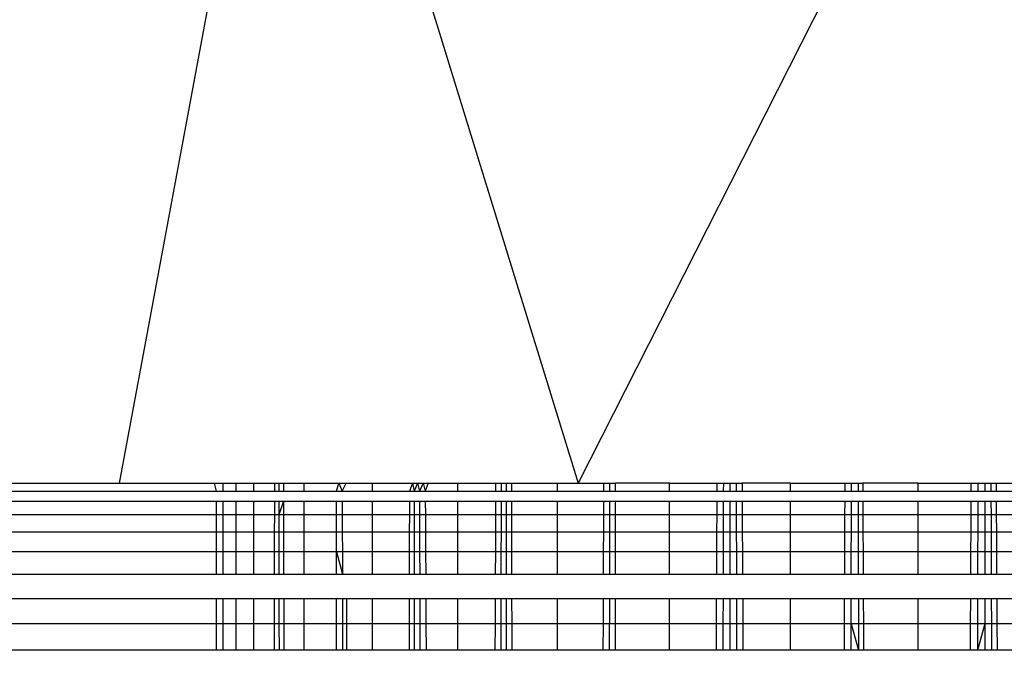
# Model space of a CAD drawing. Units: millimetres. Extents: x 27630 to 36051, y -5896 to 1017.
# Drawn here: x 33695 to 33701, y -4272 to -4268 of the extents above; entities that cross this region are included whole.
import ezdxf

# ---------------------------------------------------------------- set-up
doc = ezdxf.new("R2010")
doc.units = ezdxf.units.MM
doc.layers.add('Strefa bezpieczna', color=8, linetype='Continuous')
doc.dimstyles.get("Standard").update_dxf_attribs({"dimtxt": 180, "dimasz": 200, "dimexe": 0.18, "dimexo": 0.0625, "dimgap": 200, "dimtad": 0, "dimtih": 1, "dimtoh": 1, "dimlfac": 0.001, "dimzin": 0, "dimdsep": 46, "dimtxsty": 'Standard', "dimcen": 0.09, "dimse1": 1, "dimse2": 1, "dimadec": 0, "dimazin": 0, "dimtfac": 1, "dimtdec": 4, "dimtofl": 0, "dimtmove": 0, "dimatfit": 3, "dimfxl": 1, "dimtolj": 1, "dimtzin": 0, "dimarcsym": 0})

# ---------------------------------------------------------------- blocks, each defined once
blk = doc.blocks.new('*D103')
at = {"layer": 'Defpoints', "color": 0}
for p in [(34671.3666, 354.6635), (34671.3666, -3772.0452), (31225.6107, -4322.4642)]:
    blk.add_point(p, dxfattribs=at)
at = {"layer": 'Strefa bezpieczna', "color": 0, "lineweight": -2}
for p, q in [((31425.6107, 354.6635), (32419.8453, 354.6635)), ((34471.3666, 354.6635), (33359.8453, 354.6635))]:
    blk.add_line(p, q, dxfattribs=at)
at = {"layer": 'Strefa bezpieczna', "color": 0}
for points in [[(31425.6107, 387.9968), (31425.6107, 321.3302), (31225.6107, 354.6635)], [(34471.3666, 321.3302), (34471.3666, 387.9968), (34671.3666, 354.6635)]]:
    blk.add_solid(points, dxfattribs=at)
at = {"layer": 'Strefa bezpieczna', "color": 0, "insert": (32889.8453, 354.6635), "char_height": 180, "attachment_point": 5}
blk.add_mtext('\\A1;3.45', dxfattribs=at)

msp = doc.modelspace()

# ---------------------------------------------------------------- linework, layer by layer
for p, q in [((33696.452, -4264.9452), (33695.4168, -4270.5015)), ((33696.452, -4264.9452), (33698.1633, -4270.5015)), ((33700.9791, -4264.9452), (33698.1633, -4270.5015)), ((33692.8073, -4270.5015), (33695.4168, -4270.5015)), ((33695.4168, -4270.5015), (33695.9861, -4270.5015)), ((33695.9861, -4270.5015), (33695.9975, -4270.5505)), ((33695.9861, -4270.5015), (33696.0407, -4270.5015)), ((33696.0407, -4270.5505), (33696.0407, -4270.5015)), ((33696.0407, -4270.5015), (33696.1183, -4270.5015)), ((33696.1183, -4270.5505), (33696.1183, -4270.5015)), ((33696.1183, -4270.5015), (33696.2238, -4270.5015)), ((33696.2238, -4270.5505), (33696.2238, -4270.5015)), ((33696.2238, -4270.5015), (33696.373, -4270.5015)), ((33696.3463, -4270.5015), (33696.3462, -4270.5505)), ((33696.373, -4270.5015), (33696.3731, -4270.5505)), ((33696.373, -4270.5015), (33696.4, -4270.5015)), ((33696.4, -4270.5015), (33696.4002, -4270.5505)), ((33696.4, -4270.5015), (33696.5241, -4270.5015)), ((33696.5241, -4270.5505), (33696.5241, -4270.5015)), ((33696.5241, -4270.5015), (33696.7318, -4270.5015)), ((33696.7184, -4270.5505), (33696.7318, -4270.5015)), ((33696.7318, -4270.5015), (33696.752, -4270.5505)), ((33696.7318, -4270.5015), (33696.7759, -4270.5015)), ((33696.752, -4270.5505), (33696.7759, -4270.5015)), ((33696.7759, -4270.5015), (33696.934, -4270.5015)), ((33696.934, -4270.5505), (33696.934, -4270.5015)), ((33696.934, -4270.5015), (33697.1728, -4270.5015)), ((33697.1728, -4270.5015), (33697.1539, -4270.5505)), ((33697.1728, -4270.5015), (33697.1827, -4270.5505)), ((33697.1728, -4270.5015), (33697.2034, -4270.5015)), ((33697.2034, -4270.5015), (33697.1827, -4270.5505)), ((33697.2034, -4270.5015), (33697.2143, -4270.5505)), ((33697.2034, -4270.5015), (33697.2368, -4270.5015)), ((33697.2368, -4270.5015), (33697.2143, -4270.5505)), ((33697.2368, -4270.5015), (33697.2489, -4270.5505)), ((33697.2368, -4270.5015), (33697.2668, -4270.5015)), ((33697.2668, -4270.5015), (33697.2489, -4270.5505)), ((33697.2668, -4270.5015), (33697.4436, -4270.5015)), ((33697.4436, -4270.5505), (33697.4436, -4270.5015)), ((33697.4436, -4270.5015), (33697.67, -4270.5015)), ((33697.67, -4270.5015), (33697.6698, -4270.5505)), ((33697.67, -4270.5015), (33697.7321, -4270.5015)), ((33697.7026, -4270.5015), (33697.7025, -4270.5505)), ((33697.7321, -4270.5015), (33697.7321, -4270.5505)), ((33697.7321, -4270.5015), (33697.7643, -4270.5015)), ((33697.7643, -4270.5015), (33697.7644, -4270.5505)), ((33697.7643, -4270.5015), (33698.0402, -4270.5015)), ((33698.0402, -4270.5505), (33698.0402, -4270.5015)), ((33698.0402, -4270.5015), (33698.1633, -4270.5015)), ((33698.1633, -4270.5015), (33698.3173, -4270.5015)), ((33698.3171, -4270.5505), (33698.3173, -4270.5015)), ((33698.3173, -4270.5015), (33698.3512, -4270.5015)), ((33698.3512, -4270.5015), (33698.3511, -4270.5505)), ((33698.3512, -4270.5015), (33698.3865, -4270.5015)), ((33698.3866, -4270.5505), (33698.3865, -4270.5015)), ((33698.7092, -4270.5015), (33698.3865, -4270.5015)), ((33698.7092, -4270.5505), (33698.7092, -4270.5015)), ((33698.7092, -4270.5015), (33698.9954, -4270.5015)), ((33698.9952, -4270.5505), (33698.9954, -4270.5015)), ((33698.9954, -4270.5015), (33699.0321, -4270.5015)), ((33699.0321, -4270.5015), (33699.0319, -4270.5505)), ((33699.0321, -4270.5015), (33699.0699, -4270.5015)), ((33699.0699, -4270.5015), (33699.0699, -4270.5505)), ((33699.0699, -4270.5015), (33699.1087, -4270.5015)), ((33699.1087, -4270.5015), (33699.1088, -4270.5505)), ((33699.1087, -4270.5015), (33699.1437, -4270.5015)), ((33699.1437, -4270.5015), (33699.144, -4270.5505)), ((33699.434, -4270.5015), (33699.1437, -4270.5015)), ((33699.434, -4270.5505), (33699.434, -4270.5015)), ((33699.434, -4270.5015), (33699.7586, -4270.5015)), ((33699.7586, -4270.5015), (33699.7584, -4270.5505)), ((33699.7586, -4270.5015), (33699.7983, -4270.5015)), ((33699.7982, -4270.5505), (33699.7983, -4270.5015)), ((33699.7983, -4270.5015), (33699.8386, -4270.5015)), ((33699.8386, -4270.5015), (33699.8387, -4270.5505)), ((33699.8386, -4270.5015), (33699.8662, -4270.5015)), ((33699.8662, -4270.5015), (33699.8664, -4270.5505)), ((33700.197, -4270.5015), (33699.8662, -4270.5015)), ((33700.197, -4270.5505), (33700.197, -4270.5015)), ((33700.197, -4270.5015), (33700.5134, -4270.5015)), ((33700.5134, -4270.5015), (33700.5131, -4270.5505)), ((33700.5134, -4270.5015), (33700.5543, -4270.5015)), ((33700.5543, -4270.5015), (33700.5542, -4270.5505)), ((33700.5543, -4270.5015), (33700.5956, -4270.5015)), ((33700.5956, -4270.5015), (33700.5956, -4270.5505)), ((33700.5956, -4270.5015), (33700.6326, -4270.5015)), ((33700.6326, -4270.5015), (33700.6328, -4270.5505)), ((33700.6326, -4270.5015), (33700.6638, -4270.5015)), ((33700.6638, -4270.5015), (33700.6641, -4270.5505)), ((33700.6638, -4270.5015), (33700.9791, -4270.5015)), ((33685.9791, -4270.5505), (33695.9975, -4270.5505)), ((33695.9975, -4270.5505), (33696.0407, -4270.5505)), ((33696.0407, -4270.5505), (33696.1183, -4270.5505)), ((33696.1183, -4270.5505), (33696.2238, -4270.5505)), ((33696.2238, -4270.5505), (33696.3462, -4270.5505)), ((33696.3462, -4270.5505), (33696.3731, -4270.5505)), ((33696.3731, -4270.5505), (33696.4002, -4270.5505)), ((33696.4002, -4270.5505), (33696.5241, -4270.5505)), ((33696.5241, -4270.5505), (33696.7184, -4270.5505)), ((33696.7184, -4270.5505), (33696.752, -4270.5505)), ((33696.752, -4270.5505), (33696.934, -4270.5505)), ((33696.934, -4270.5505), (33697.1539, -4270.5505)), ((33697.1539, -4270.5505), (33697.1827, -4270.5505)), ((33697.1827, -4270.5505), (33697.2143, -4270.5505)), ((33697.2143, -4270.5505), (33697.2489, -4270.5505)), ((33697.2489, -4270.5505), (33697.4436, -4270.5505)), ((33697.4436, -4270.5505), (33697.6698, -4270.5505)), ((33697.6698, -4270.5505), (33697.7321, -4270.5505)), ((33697.7321, -4270.5505), (33697.7644, -4270.5505)), ((33697.7644, -4270.5505), (33698.0402, -4270.5505)), ((33698.0402, -4270.5505), (33698.3171, -4270.5505)), ((33698.3171, -4270.5505), (33698.3511, -4270.5505)), ((33698.3511, -4270.5505), (33698.3866, -4270.5505)), ((33698.3866, -4270.5505), (33698.7092, -4270.5505)), ((33698.7092, -4270.5505), (33698.9952, -4270.5505)), ((33698.9952, -4270.5505), (33699.0319, -4270.5505)), ((33699.0319, -4270.5505), (33699.0699, -4270.5505)), ((33699.0699, -4270.5505), (33699.1088, -4270.5505)), ((33699.1088, -4270.5505), (33699.144, -4270.5505)), ((33699.144, -4270.5505), (33699.434, -4270.5505)), ((33699.434, -4270.5505), (33699.7584, -4270.5505)), ((33699.7584, -4270.5505), (33699.7982, -4270.5505)), ((33699.7982, -4270.5505), (33699.8387, -4270.5505)), ((33699.8387, -4270.5505), (33699.8664, -4270.5505)), ((33699.8664, -4270.5505), (33700.197, -4270.5505)), ((33700.197, -4270.5505), (33700.5131, -4270.5505)), ((33700.5131, -4270.5505), (33700.5542, -4270.5505)), ((33700.5542, -4270.5505), (33700.5956, -4270.5505)), ((33700.5956, -4270.5505), (33700.6328, -4270.5505)), ((33700.6328, -4270.5505), (33700.6641, -4270.5505)), ((33700.6641, -4270.5505), (33700.9791, -4270.5505)), ((33685.9791, -4270.6105), (33695.9976, -4270.6105)), ((33695.9976, -4270.6105), (33695.9976, -4270.6925)), ((33695.9976, -4270.6105), (33696.0407, -4270.6105)), ((33696.0407, -4270.6925), (33696.0407, -4270.6105)), ((33696.0407, -4270.6105), (33696.1183, -4270.6105)), ((33696.1183, -4270.6925), (33696.1183, -4270.6105)), ((33696.1183, -4270.6105), (33696.2238, -4270.6105)), ((33696.2238, -4270.6925), (33696.2238, -4270.6105)), ((33696.2238, -4270.6105), (33696.3461, -4270.6105)), ((33696.3461, -4270.6105), (33696.3461, -4270.6925)), ((33696.3461, -4270.6105), (33696.3731, -4270.6105)), ((33696.3731, -4270.6105), (33696.3732, -4270.6925)), ((33696.3731, -4270.6105), (33696.4003, -4270.6105)), ((33696.4003, -4270.6105), (33696.3732, -4270.6925)), ((33696.4003, -4270.6105), (33696.4006, -4270.6925)), ((33696.4003, -4270.6105), (33696.5241, -4270.6105)), ((33696.5241, -4270.6925), (33696.5241, -4270.6105)), ((33696.5241, -4270.6105), (33696.7184, -4270.6105)), ((33696.7184, -4270.6925), (33696.7184, -4270.6105)), ((33696.7184, -4270.6105), (33696.7521, -4270.6105)), ((33696.7521, -4270.6105), (33696.7523, -4270.6925)), ((33696.7521, -4270.6105), (33696.934, -4270.6105)), ((33696.934, -4270.6925), (33696.934, -4270.6105)), ((33696.934, -4270.6105), (33697.1538, -4270.6105)), ((33697.1538, -4270.6105), (33697.1536, -4270.6925)), ((33697.1538, -4270.6105), (33697.1827, -4270.6105)), ((33697.1827, -4270.6105), (33697.1827, -4270.6925)), ((33697.1827, -4270.6105), (33697.2145, -4270.6105)), ((33697.2145, -4270.6105), (33697.2147, -4270.6925)), ((33697.2145, -4270.6105), (33697.2491, -4270.6105)), ((33697.2491, -4270.6105), (33697.2495, -4270.6925)), ((33697.2491, -4270.6105), (33697.4436, -4270.6105)), ((33697.4436, -4270.6925), (33697.4436, -4270.6105)), ((33697.4436, -4270.6105), (33697.6695, -4270.6105)), ((33697.6695, -4270.6105), (33697.6692, -4270.6925)), ((33697.6695, -4270.6105), (33697.7321, -4270.6105)), ((33697.7024, -4270.6105), (33697.7022, -4270.6925)), ((33697.7321, -4270.6105), (33697.732, -4270.9137)), ((33697.7321, -4270.6105), (33697.7645, -4270.6105)), ((33697.7645, -4270.6105), (33697.7647, -4270.6925)), ((33697.7645, -4270.6105), (33698.0402, -4270.6105)), ((33698.0402, -4270.6925), (33698.0402, -4270.6105)), ((33698.0402, -4270.6105), (33698.3169, -4270.6105)), ((33698.3166, -4270.6925), (33698.3169, -4270.6105)), ((33698.3169, -4270.6105), (33698.351, -4270.6105)), ((33698.351, -4270.6105), (33698.3506, -4270.9137)), ((33698.351, -4270.6105), (33698.3866, -4270.6105)), ((33698.3867, -4270.6925), (33698.3866, -4270.6105)), ((33698.3866, -4270.6105), (33698.7092, -4270.6105)), ((33698.7092, -4270.6925), (33698.7092, -4270.6105)), ((33698.7092, -4270.6105), (33698.9949, -4270.6105)), ((33698.9944, -4270.6925), (33698.9949, -4270.6105)), ((33698.9949, -4270.6105), (33699.0318, -4270.6105)), ((33699.0318, -4270.6105), (33699.031, -4270.9137)), ((33699.0318, -4270.6105), (33699.0699, -4270.6105)), ((33699.0699, -4270.6105), (33699.0699, -4270.6925)), ((33699.0699, -4270.6105), (33699.109, -4270.6105)), ((33699.109, -4270.6105), (33699.1092, -4270.6925)), ((33699.109, -4270.6105), (33699.1443, -4270.6105)), ((33699.1443, -4270.6105), (33699.1448, -4270.6925)), ((33699.1443, -4270.6105), (33699.434, -4270.6105)), ((33699.434, -4270.6925), (33699.434, -4270.6105)), ((33699.434, -4270.6105), (33699.7581, -4270.6105)), ((33699.7581, -4270.6105), (33699.7578, -4270.6925)), ((33699.7581, -4270.6105), (33699.7981, -4270.6105)), ((33699.798, -4270.6925), (33699.7981, -4270.6105)), ((33699.7981, -4270.6105), (33699.8388, -4270.6105)), ((33699.8388, -4270.6105), (33699.8389, -4270.6925)), ((33699.8388, -4270.6105), (33699.8666, -4270.6105)), ((33699.8666, -4270.6105), (33699.867, -4270.6925)), ((33699.8666, -4270.6105), (33700.197, -4270.6105)), ((33700.197, -4270.6925), (33700.197, -4270.6105)), ((33700.197, -4270.6105), (33700.5128, -4270.6105)), ((33700.5128, -4270.6105), (33700.5124, -4270.6925)), ((33700.5128, -4270.6105), (33700.554, -4270.6105)), ((33700.554, -4270.6105), (33700.5538, -4270.6925)), ((33700.554, -4270.6105), (33700.5956, -4270.6105)), ((33700.5956, -4270.6105), (33700.5956, -4270.6925)), ((33700.5956, -4270.6105), (33700.633, -4270.6105)), ((33700.633, -4270.6105), (33700.6333, -4270.6925)), ((33700.633, -4270.6105), (33700.6645, -4270.6105)), ((33700.6645, -4270.6105), (33700.6649, -4270.6925)), ((33700.6645, -4270.6105), (33700.9791, -4270.6105)), ((33695.9976, -4270.6925), (33685.9791, -4270.6925)), ((33695.9976, -4270.6925), (33695.9976, -4270.7944)), ((33696.0407, -4270.6925), (33695.9976, -4270.6925)), ((33696.0407, -4270.7944), (33696.0407, -4270.6925)), ((33696.1183, -4270.6925), (33696.0407, -4270.6925)), ((33696.1183, -4270.7944), (33696.1183, -4270.6925)), ((33696.2238, -4270.6925), (33696.1183, -4270.6925)), ((33696.2238, -4270.7944), (33696.2238, -4270.6925)), ((33696.3461, -4270.6925), (33696.2238, -4270.6925)), ((33696.3461, -4270.6925), (33696.3459, -4270.7944)), ((33696.3732, -4270.6925), (33696.3461, -4270.6925)), ((33696.3732, -4270.6925), (33696.3733, -4270.7944)), ((33696.4006, -4270.6925), (33696.3732, -4270.6925)), ((33696.4006, -4270.6925), (33696.4008, -4270.7944)), ((33696.5241, -4270.6925), (33696.4006, -4270.6925)), ((33696.5241, -4270.7944), (33696.5241, -4270.6925)), ((33696.7184, -4270.6925), (33696.5241, -4270.6925)), ((33696.7184, -4270.7944), (33696.7184, -4270.6925)), ((33696.7523, -4270.6925), (33696.7184, -4270.6925)), ((33696.7523, -4270.6925), (33696.7526, -4270.7944)), ((33696.934, -4270.6925), (33696.7523, -4270.6925)), ((33696.934, -4270.7944), (33696.934, -4270.6925)), ((33697.1536, -4270.6925), (33696.934, -4270.6925)), ((33697.1536, -4270.6925), (33697.1534, -4270.7944)), ((33697.1827, -4270.6925), (33697.1536, -4270.6925)), ((33697.1827, -4270.6925), (33697.1828, -4270.7944)), ((33697.2147, -4270.6925), (33697.1827, -4270.6925)), ((33697.2147, -4270.6925), (33697.2149, -4270.7944)), ((33697.2495, -4270.6925), (33697.2147, -4270.6925)), ((33697.2495, -4270.6925), (33697.25, -4270.7944)), ((33697.4436, -4270.6925), (33697.2495, -4270.6925)), ((33697.4436, -4270.7944), (33697.4436, -4270.6925)), ((33697.6692, -4270.6925), (33697.4436, -4270.6925)), ((33697.6692, -4270.6925), (33697.6688, -4270.7944)), ((33697.7022, -4270.6925), (33697.6692, -4270.6925)), ((33697.7022, -4270.6925), (33697.7021, -4270.7944)), ((33697.7647, -4270.6925), (33697.7022, -4270.6925)), ((33697.7647, -4270.6925), (33697.7649, -4270.7944)), ((33698.0402, -4270.6925), (33697.7647, -4270.6925)), ((33698.0402, -4270.7944), (33698.0402, -4270.6925)), ((33698.3166, -4270.6925), (33698.0402, -4270.6925)), ((33698.3162, -4270.7944), (33698.3166, -4270.6925)), ((33698.3867, -4270.6925), (33698.3166, -4270.6925)), ((33698.3868, -4270.7944), (33698.3867, -4270.6925)), ((33698.7092, -4270.6925), (33698.3867, -4270.6925)), ((33698.7092, -4270.7944), (33698.7092, -4270.6925)), ((33698.9944, -4270.6925), (33698.7092, -4270.6925)), ((33698.9939, -4270.7944), (33698.9944, -4270.6925)), ((33699.0699, -4270.6925), (33698.9944, -4270.6925)), ((33699.0699, -4270.6925), (33699.0699, -4270.7944)), ((33699.1092, -4270.6925), (33699.0699, -4270.6925)), ((33699.1092, -4270.6925), (33699.1095, -4270.7944)), ((33699.1448, -4270.6925), (33699.1092, -4270.6925)), ((33699.1448, -4270.6925), (33699.1454, -4270.7944)), ((33699.434, -4270.6925), (33699.1448, -4270.6925)), ((33699.434, -4270.7944), (33699.434, -4270.6925)), ((33699.7578, -4270.6925), (33699.434, -4270.6925)), ((33699.7578, -4270.6925), (33699.7574, -4270.7944)), ((33699.798, -4270.6925), (33699.7578, -4270.6925)), ((33699.7979, -4270.7944), (33699.798, -4270.6925)), ((33699.8389, -4270.6925), (33699.798, -4270.6925)), ((33699.8389, -4270.6925), (33699.8391, -4270.7944)), ((33699.867, -4270.6925), (33699.8389, -4270.6925)), ((33699.867, -4270.6925), (33699.8674, -4270.7944)), ((33700.197, -4270.6925), (33699.867, -4270.6925)), ((33700.197, -4270.7944), (33700.197, -4270.6925)), ((33700.5124, -4270.6925), (33700.197, -4270.6925)), ((33700.5124, -4270.6925), (33700.5118, -4270.7944)), ((33700.5538, -4270.6925), (33700.5124, -4270.6925)), ((33700.5538, -4270.6925), (33700.5536, -4270.7944)), ((33700.5956, -4270.6925), (33700.5538, -4270.6925)), ((33700.5956, -4270.6925), (33700.5957, -4270.7944)), ((33700.6333, -4270.6925), (33700.5956, -4270.6925)), ((33700.6333, -4270.6925), (33700.6337, -4270.7944)), ((33700.6649, -4270.6925), (33700.6333, -4270.6925)), ((33700.6649, -4270.6925), (33700.6655, -4270.7944)), ((33700.9791, -4270.6925), (33700.6649, -4270.6925)), ((33685.9791, -4270.7944), (33695.9976, -4270.7944)), ((33695.9976, -4270.7944), (33695.9976, -4270.9137)), ((33695.9976, -4270.7944), (33696.0407, -4270.7944)), ((33696.0407, -4270.9137), (33696.0407, -4270.7944)), ((33696.0407, -4270.7944), (33696.1183, -4270.7944)), ((33696.1183, -4270.9137), (33696.1183, -4270.7944)), ((33696.1183, -4270.7944), (33696.2238, -4270.7944)), ((33696.2238, -4270.9137), (33696.2238, -4270.7944)), ((33696.2238, -4270.7944), (33696.3459, -4270.7944)), ((33696.3459, -4270.7944), (33696.3458, -4270.9137)), ((33696.3459, -4270.7944), (33696.3733, -4270.7944)), ((33696.3733, -4270.7944), (33696.3734, -4270.9137)), ((33696.3733, -4270.7944), (33696.4008, -4270.7944)), ((33696.4008, -4270.7944), (33696.4012, -4270.9137)), ((33696.4008, -4270.7944), (33696.5241, -4270.7944)), ((33696.5241, -4270.9137), (33696.5241, -4270.7944)), ((33696.5241, -4270.7944), (33696.7184, -4270.7944)), ((33696.7184, -4270.9137), (33696.7184, -4270.7944)), ((33696.7184, -4270.7944), (33696.7526, -4270.7944)), ((33696.7526, -4270.7944), (33696.7529, -4270.9137)), ((33696.7526, -4270.7944), (33696.934, -4270.7944)), ((33696.934, -4270.9137), (33696.934, -4270.7944)), ((33696.934, -4270.7944), (33697.1534, -4270.7944)), ((33697.1534, -4270.7944), (33697.1532, -4270.9137)), ((33697.1534, -4270.7944), (33697.1828, -4270.7944)), ((33697.1828, -4270.7944), (33697.1828, -4270.9137)), ((33697.1828, -4270.7944), (33697.2149, -4270.7944)), ((33697.2149, -4270.7944), (33697.2152, -4270.9137)), ((33697.2149, -4270.7944), (33697.25, -4270.7944)), ((33697.25, -4270.7944), (33697.2506, -4270.9137)), ((33697.25, -4270.7944), (33697.4436, -4270.7944)), ((33697.4436, -4270.9137), (33697.4436, -4270.7944)), ((33697.4436, -4270.7944), (33697.6688, -4270.7944)), ((33697.6688, -4270.7944), (33697.6683, -4270.9137)), ((33697.6688, -4270.7944), (33697.7021, -4270.7944)), ((33697.7021, -4270.7944), (33697.7018, -4270.9137)), ((33697.7021, -4270.7944), (33697.7649, -4270.7944)), ((33697.7649, -4270.7944), (33697.7652, -4270.9137)), ((33697.7649, -4270.7944), (33698.0402, -4270.7944)), ((33698.0402, -4270.9137), (33698.0402, -4270.7944)), ((33698.0402, -4270.7944), (33698.3162, -4270.7944)), ((33698.3158, -4270.9137), (33698.3162, -4270.7944)), ((33698.3162, -4270.7944), (33698.3868, -4270.7944)), ((33698.387, -4270.9137), (33698.3868, -4270.7944)), ((33698.3868, -4270.7944), (33698.7092, -4270.7944)), ((33698.7092, -4270.9137), (33698.7092, -4270.7944)), ((33698.7092, -4270.7944), (33698.9939, -4270.7944)), ((33698.9933, -4270.9137), (33698.9939, -4270.7944)), ((33698.9939, -4270.7944), (33699.0699, -4270.7944)), ((33699.0699, -4270.7944), (33699.0699, -4270.9137)), ((33699.0699, -4270.7944), (33699.1095, -4270.7944)), ((33699.1095, -4270.7944), (33699.1098, -4270.9137)), ((33699.1095, -4270.7944), (33699.1454, -4270.7944)), ((33699.1454, -4270.7944), (33699.1461, -4270.9137)), ((33699.1454, -4270.7944), (33699.434, -4270.7944)), ((33699.434, -4270.9137), (33699.434, -4270.7944)), ((33699.434, -4270.7944), (33699.7574, -4270.7944)), ((33699.7574, -4270.7944), (33699.7569, -4270.9137)), ((33699.7574, -4270.7944), (33699.7979, -4270.7944)), ((33699.7977, -4270.9137), (33699.7979, -4270.7944)), ((33699.7979, -4270.7944), (33699.8391, -4270.7944)), ((33699.8391, -4270.7944), (33699.8393, -4270.9137)), ((33699.8391, -4270.7944), (33699.8674, -4270.7944)), ((33699.8674, -4270.7944), (33699.8679, -4270.9137)), ((33699.8674, -4270.7944), (33700.197, -4270.7944)), ((33700.197, -4270.9137), (33700.197, -4270.7944)), ((33700.197, -4270.7944), (33700.5118, -4270.7944)), ((33700.5118, -4270.7944), (33700.5111, -4270.9137)), ((33700.5118, -4270.7944), (33700.5536, -4270.7944)), ((33700.5536, -4270.7944), (33700.5532, -4270.9137)), ((33700.5536, -4270.7944), (33700.5957, -4270.7944)), ((33700.5957, -4270.7944), (33700.5957, -4270.9137)), ((33700.5957, -4270.7944), (33700.6337, -4270.7944)), ((33700.6337, -4270.7944), (33700.6341, -4270.9137)), ((33700.6337, -4270.7944), (33700.6655, -4270.7944)), ((33700.6655, -4270.7944), (33700.6662, -4270.9137)), ((33700.6655, -4270.7944), (33700.9791, -4270.7944)), ((33695.9976, -4270.9137), (33685.9791, -4270.9137)), ((33695.9976, -4270.9137), (33695.9976, -4271.0475)), ((33696.0407, -4270.9137), (33695.9976, -4270.9137)), ((33696.0407, -4271.0475), (33696.0407, -4270.9137)), ((33696.1183, -4270.9137), (33696.0407, -4270.9137)), ((33696.1183, -4271.0475), (33696.1183, -4270.9137)), ((33696.2238, -4270.9137), (33696.1183, -4270.9137)), ((33696.2238, -4271.0475), (33696.2238, -4270.9137)), ((33696.3458, -4270.9137), (33696.2238, -4270.9137)), ((33696.3458, -4270.9137), (33696.3457, -4271.0475)), ((33696.3734, -4270.9137), (33696.3458, -4270.9137)), ((33696.3734, -4270.9137), (33696.3735, -4271.0475)), ((33696.4012, -4270.9137), (33696.3734, -4270.9137)), ((33696.4012, -4270.9137), (33696.4015, -4271.0475)), ((33696.5241, -4270.9137), (33696.4012, -4270.9137)), ((33696.5241, -4271.0475), (33696.5241, -4270.9137)), ((33696.7184, -4270.9137), (33696.5241, -4270.9137)), ((33696.7184, -4271.0475), (33696.7184, -4270.9137)), ((33696.7184, -4270.9137), (33696.7532, -4271.0475)), ((33696.7529, -4270.9137), (33696.7184, -4270.9137)), ((33696.7529, -4270.9137), (33696.7532, -4271.0475)), ((33696.934, -4270.9137), (33696.7529, -4270.9137)), ((33696.934, -4271.0475), (33696.934, -4270.9137)), ((33697.1532, -4270.9137), (33696.934, -4270.9137)), ((33697.1532, -4270.9137), (33697.153, -4271.0475)), ((33697.1828, -4270.9137), (33697.1532, -4270.9137)), ((33697.1828, -4270.9137), (33697.1828, -4271.0475)), ((33697.2152, -4270.9137), (33697.1828, -4270.9137)), ((33697.2152, -4270.9137), (33697.2155, -4271.0475)), ((33697.2506, -4270.9137), (33697.2152, -4270.9137)), ((33697.2506, -4270.9137), (33697.2513, -4271.0475)), ((33697.4436, -4270.9137), (33697.2506, -4270.9137)), ((33697.4436, -4271.0475), (33697.4436, -4270.9137)), ((33697.6683, -4270.9137), (33697.4436, -4270.9137)), ((33697.6683, -4270.9137), (33697.6677, -4271.0475)), ((33697.7018, -4270.9137), (33697.6683, -4270.9137)), ((33697.7018, -4270.9137), (33697.7016, -4271.0475)), ((33697.732, -4270.9137), (33697.7018, -4270.9137)), ((33697.732, -4270.9137), (33697.732, -4271.0475)), ((33697.7652, -4270.9137), (33697.732, -4270.9137)), ((33697.7652, -4270.9137), (33697.7654, -4271.0475)), ((33698.0402, -4270.9137), (33697.7652, -4270.9137)), ((33698.0402, -4271.0475), (33698.0402, -4270.9137)), ((33698.3158, -4270.9137), (33698.0402, -4270.9137)), ((33698.3153, -4271.0475), (33698.3158, -4270.9137)), ((33698.3506, -4270.9137), (33698.3158, -4270.9137)), ((33698.3506, -4270.9137), (33698.3504, -4271.0475)), ((33698.387, -4270.9137), (33698.3506, -4270.9137)), ((33698.3871, -4271.0475), (33698.387, -4270.9137)), ((33698.7092, -4270.9137), (33698.387, -4270.9137)), ((33698.7092, -4271.0475), (33698.7092, -4270.9137)), ((33698.9933, -4270.9137), (33698.7092, -4270.9137)), ((33698.9926, -4271.0475), (33698.9933, -4270.9137)), ((33699.031, -4270.9137), (33698.9933, -4270.9137)), ((33699.031, -4270.9137), (33699.0306, -4271.0475)), ((33699.0699, -4270.9137), (33699.031, -4270.9137)), ((33699.0699, -4270.9137), (33699.0699, -4271.0475)), ((33699.1098, -4270.9137), (33699.0699, -4270.9137)), ((33699.1098, -4270.9137), (33699.1102, -4271.0475)), ((33699.1461, -4270.9137), (33699.1098, -4270.9137)), ((33699.1461, -4270.9137), (33699.1469, -4271.0475)), ((33699.434, -4270.9137), (33699.1461, -4270.9137)), ((33699.434, -4271.0475), (33699.434, -4270.9137)), ((33699.7569, -4270.9137), (33699.434, -4270.9137)), ((33699.7569, -4270.9137), (33699.7563, -4271.0475)), ((33699.7977, -4270.9137), (33699.7569, -4270.9137)), ((33699.7976, -4271.0475), (33699.7977, -4270.9137)), ((33699.8393, -4270.9137), (33699.7977, -4270.9137)), ((33699.8393, -4270.9137), (33699.8395, -4271.0475)), ((33699.8679, -4270.9137), (33699.8393, -4270.9137)), ((33699.8679, -4270.9137), (33699.8684, -4271.0475)), ((33700.197, -4270.9137), (33699.8679, -4270.9137)), ((33700.197, -4271.0475), (33700.197, -4270.9137)), ((33700.5111, -4270.9137), (33700.197, -4270.9137)), ((33700.5111, -4270.9137), (33700.5104, -4271.0475)), ((33700.5532, -4270.9137), (33700.5111, -4270.9137)), ((33700.5532, -4270.9137), (33700.5529, -4271.0475)), ((33700.5957, -4270.9137), (33700.5532, -4270.9137)), ((33700.5957, -4270.9137), (33700.5958, -4271.0475)), ((33700.6341, -4270.9137), (33700.5957, -4270.9137)), ((33700.6341, -4270.9137), (33700.6346, -4271.0475)), ((33700.6662, -4270.9137), (33700.6341, -4270.9137)), ((33700.6662, -4270.9137), (33700.667, -4271.0475)), ((33700.9791, -4270.9137), (33700.6662, -4270.9137)), ((33685.9791, -4271.0475), (33695.9976, -4271.0475)), ((33695.9976, -4271.0475), (33696.0407, -4271.0475)), ((33696.0407, -4271.0475), (33696.1183, -4271.0475)), ((33696.1183, -4271.0475), (33696.2238, -4271.0475)), ((33696.2238, -4271.0475), (33696.3457, -4271.0475)), ((33696.3457, -4271.0475), (33696.3735, -4271.0475)), ((33696.3735, -4271.0475), (33696.4015, -4271.0475)), ((33696.4015, -4271.0475), (33696.5241, -4271.0475)), ((33696.5241, -4271.0475), (33696.7184, -4271.0475)), ((33696.7184, -4271.0475), (33696.7532, -4271.0475)), ((33696.7532, -4271.0475), (33696.934, -4271.0475)), ((33696.934, -4271.0475), (33697.153, -4271.0475)), ((33697.153, -4271.0475), (33697.1828, -4271.0475)), ((33697.1828, -4271.0475), (33697.2155, -4271.0475)), ((33697.2155, -4271.0475), (33697.2513, -4271.0475)), ((33697.2513, -4271.0475), (33697.4436, -4271.0475)), ((33697.4436, -4271.0475), (33697.6677, -4271.0475)), ((33697.6677, -4271.0475), (33697.732, -4271.0475)), ((33697.732, -4271.0475), (33697.7654, -4271.0475)), ((33697.7654, -4271.0475), (33698.0402, -4271.0475)), ((33698.0402, -4271.0475), (33698.3153, -4271.0475)), ((33698.3153, -4271.0475), (33698.3504, -4271.0475)), ((33698.3504, -4271.0475), (33698.3871, -4271.0475)), ((33698.3871, -4271.0475), (33698.7092, -4271.0475)), ((33698.7092, -4271.0475), (33698.9926, -4271.0475)), ((33698.9926, -4271.0475), (33699.0306, -4271.0475)), ((33699.0306, -4271.0475), (33699.0699, -4271.0475)), ((33699.0699, -4271.0475), (33699.1102, -4271.0475)), ((33699.1102, -4271.0475), (33699.1469, -4271.0475)), ((33699.1469, -4271.0475), (33699.434, -4271.0475)), ((33699.434, -4271.0475), (33699.7563, -4271.0475)), ((33699.7563, -4271.0475), (33699.7976, -4271.0475)), ((33699.7976, -4271.0475), (33699.8395, -4271.0475)), ((33699.8395, -4271.0475), (33699.8684, -4271.0475)), ((33699.8684, -4271.0475), (33700.197, -4271.0475)), ((33700.197, -4271.0475), (33700.5104, -4271.0475)), ((33700.5104, -4271.0475), (33700.5529, -4271.0475)), ((33700.5529, -4271.0475), (33700.5958, -4271.0475)), ((33700.5958, -4271.0475), (33700.6346, -4271.0475)), ((33700.6346, -4271.0475), (33700.667, -4271.0475)), ((33700.667, -4271.0475), (33700.9791, -4271.0475)), ((33685.9791, -4271.1925), (33695.9977, -4271.1925)), ((33695.9977, -4271.1925), (33695.9977, -4271.3451)), ((33695.9977, -4271.1925), (33696.0407, -4271.1925)), ((33696.0407, -4271.3451), (33696.0407, -4271.1925)), ((33696.0407, -4271.1925), (33696.1183, -4271.1925)), ((33696.1183, -4271.3451), (33696.1183, -4271.1925)), ((33696.1183, -4271.1925), (33696.2238, -4271.1925)), ((33696.2238, -4271.3451), (33696.2238, -4271.1925)), ((33696.2238, -4271.1925), (33696.3455, -4271.1925)), ((33696.3455, -4271.1925), (33696.3454, -4271.3451)), ((33696.3455, -4271.1925), (33696.3736, -4271.1925)), ((33696.3736, -4271.1925), (33696.3737, -4271.3451)), ((33696.3736, -4271.1925), (33696.4019, -4271.1925)), ((33696.4019, -4271.1925), (33696.4023, -4271.3451)), ((33696.4019, -4271.1925), (33696.5241, -4271.1925)), ((33696.5241, -4271.3451), (33696.5241, -4271.1925)), ((33696.5241, -4271.1925), (33696.7184, -4271.1925)), ((33696.7184, -4271.3451), (33696.7184, -4271.1925)), ((33696.7184, -4271.1925), (33696.7535, -4271.1925)), ((33696.7535, -4271.1925), (33696.7539, -4271.3451)), ((33696.7535, -4271.1925), (33696.779, -4271.1925)), ((33696.7796, -4271.3451), (33696.779, -4271.1925)), ((33696.779, -4271.1925), (33696.934, -4271.1925)), ((33696.934, -4271.3451), (33696.934, -4271.1925)), ((33696.934, -4271.1925), (33697.1527, -4271.1925)), ((33697.1527, -4271.1925), (33697.1524, -4271.3451)), ((33697.1527, -4271.1925), (33697.1828, -4271.1925)), ((33697.1828, -4271.1925), (33697.1829, -4271.3451)), ((33697.1828, -4271.1925), (33697.2159, -4271.1925)), ((33697.2159, -4271.1925), (33697.2162, -4271.3451)), ((33697.2159, -4271.1925), (33697.252, -4271.1925)), ((33697.252, -4271.1925), (33697.2527, -4271.3451)), ((33697.252, -4271.1925), (33697.4436, -4271.1925)), ((33697.4436, -4271.3451), (33697.4436, -4271.1925)), ((33697.4436, -4271.1925), (33697.6671, -4271.1925)), ((33697.6671, -4271.1925), (33697.6665, -4271.3451)), ((33697.6671, -4271.1925), (33697.7319, -4271.1925)), ((33697.7013, -4271.1925), (33697.701, -4271.3451)), ((33697.7319, -4271.1925), (33697.7657, -4271.1925)), ((33697.7319, -4271.1925), (33697.7319, -4271.5015)), ((33697.7657, -4271.1925), (33697.7661, -4271.3451)), ((33697.7657, -4271.1925), (33698.0402, -4271.1925)), ((33698.0402, -4271.3451), (33698.0402, -4271.1925)), ((33698.0402, -4271.1925), (33698.3147, -4271.1925)), ((33698.3142, -4271.3451), (33698.3147, -4271.1925)), ((33698.3147, -4271.1925), (33698.3502, -4271.1925)), ((33698.3502, -4271.1925), (33698.3498, -4271.5015)), ((33698.3502, -4271.1925), (33698.3873, -4271.1925)), ((33698.3875, -4271.3451), (33698.3873, -4271.1925)), ((33698.3873, -4271.1925), (33698.7092, -4271.1925)), ((33698.7092, -4271.3451), (33698.7092, -4271.1925)), ((33698.7092, -4271.1925), (33698.9918, -4271.1925)), ((33698.991, -4271.3451), (33698.9918, -4271.1925)), ((33698.9918, -4271.1925), (33699.0302, -4271.1925)), ((33699.0302, -4271.1925), (33699.0298, -4271.3451)), ((33699.0302, -4271.1925), (33699.0699, -4271.1925)), ((33699.0699, -4271.1925), (33699.0699, -4271.3451)), ((33699.0699, -4271.1925), (33699.1106, -4271.1925)), ((33699.1106, -4271.1925), (33699.111, -4271.3451)), ((33699.1106, -4271.1925), (33699.1477, -4271.1925)), ((33699.1477, -4271.1925), (33699.1486, -4271.3451)), ((33699.1477, -4271.1925), (33699.434, -4271.1925)), ((33699.434, -4271.3451), (33699.434, -4271.1925)), ((33699.434, -4271.1925), (33699.7558, -4271.1925)), ((33699.7558, -4271.1925), (33699.7551, -4271.3451)), ((33699.7558, -4271.1925), (33699.7974, -4271.1925)), ((33699.7972, -4271.3451), (33699.7974, -4271.1925)), ((33699.7974, -4271.1925), (33699.8397, -4271.1925)), ((33699.8397, -4271.1925), (33699.84, -4271.3451)), ((33699.8397, -4271.1925), (33699.869, -4271.1925)), ((33699.869, -4271.1925), (33699.8697, -4271.3451)), ((33699.869, -4271.1925), (33700.197, -4271.1925)), ((33700.197, -4271.3451), (33700.197, -4271.1925)), ((33700.197, -4271.1925), (33700.5096, -4271.1925)), ((33700.5096, -4271.1925), (33700.5088, -4271.3451)), ((33700.5096, -4271.1925), (33700.5525, -4271.1925)), ((33700.5525, -4271.1925), (33700.5521, -4271.3451)), ((33700.5525, -4271.1925), (33700.5958, -4271.1925)), ((33700.5958, -4271.1925), (33700.5958, -4271.3451)), ((33700.5958, -4271.1925), (33700.6351, -4271.1925)), ((33700.6351, -4271.1925), (33700.6356, -4271.3451)), ((33700.6351, -4271.1925), (33700.6678, -4271.1925)), ((33700.6678, -4271.1925), (33700.6687, -4271.3451)), ((33700.6678, -4271.1925), (33700.9791, -4271.1925)), ((33695.9977, -4271.3451), (33685.9791, -4271.3451)), ((33695.9977, -4271.3451), (33695.9977, -4271.5015)), ((33696.0407, -4271.3451), (33695.9977, -4271.3451)), ((33696.0407, -4271.5015), (33696.0407, -4271.3451)), ((33696.1183, -4271.3451), (33696.0407, -4271.3451)), ((33696.1183, -4271.5015), (33696.1183, -4271.3451)), ((33696.2238, -4271.3451), (33696.1183, -4271.3451)), ((33696.2238, -4271.5015), (33696.2238, -4271.3451)), ((33696.3454, -4271.3451), (33696.2238, -4271.3451)), ((33696.3454, -4271.3451), (33696.3452, -4271.5015)), ((33696.3737, -4271.3451), (33696.3454, -4271.3451)), ((33696.3737, -4271.3451), (33696.3739, -4271.5015)), ((33696.4023, -4271.3451), (33696.3737, -4271.3451)), ((33696.4023, -4271.3451), (33696.4028, -4271.5015)), ((33696.5241, -4271.3451), (33696.4023, -4271.3451)), ((33696.5241, -4271.5015), (33696.5241, -4271.3451)), ((33696.7184, -4271.3451), (33696.5241, -4271.3451)), ((33696.7184, -4271.5015), (33696.7184, -4271.3451)), ((33696.7539, -4271.3451), (33696.7184, -4271.3451)), ((33696.7539, -4271.3451), (33696.7542, -4271.5015)), ((33696.7796, -4271.3451), (33696.7539, -4271.3451)), ((33696.7803, -4271.5015), (33696.7796, -4271.3451)), ((33696.934, -4271.3451), (33696.7796, -4271.3451)), ((33696.934, -4271.5015), (33696.934, -4271.3451)), ((33697.1524, -4271.3451), (33696.934, -4271.3451)), ((33697.1524, -4271.3451), (33697.1521, -4271.5015)), ((33697.1829, -4271.3451), (33697.1524, -4271.3451)), ((33697.1829, -4271.3451), (33697.1829, -4271.5015)), ((33697.2162, -4271.3451), (33697.1829, -4271.3451)), ((33697.2162, -4271.3451), (33697.2166, -4271.5015)), ((33697.2527, -4271.3451), (33697.2162, -4271.3451)), ((33697.2527, -4271.3451), (33697.2535, -4271.5015)), ((33697.4436, -4271.3451), (33697.2527, -4271.3451)), ((33697.4436, -4271.5015), (33697.4436, -4271.3451)), ((33697.6665, -4271.3451), (33697.4436, -4271.3451)), ((33697.6665, -4271.3451), (33697.6659, -4271.5015)), ((33697.701, -4271.3451), (33697.6665, -4271.3451)), ((33697.701, -4271.3451), (33697.7008, -4271.5015)), ((33697.7661, -4271.3451), (33697.701, -4271.3451)), ((33697.7661, -4271.3451), (33697.7664, -4271.5015)), ((33698.0402, -4271.3451), (33697.7661, -4271.3451)), ((33698.0402, -4271.5015), (33698.0402, -4271.3451)), ((33698.3142, -4271.3451), (33698.0402, -4271.3451)), ((33698.3136, -4271.5015), (33698.3142, -4271.3451)), ((33698.3875, -4271.3451), (33698.3142, -4271.3451)), ((33698.3876, -4271.5015), (33698.3875, -4271.3451)), ((33698.7092, -4271.3451), (33698.3875, -4271.3451)), ((33698.7092, -4271.5015), (33698.7092, -4271.3451)), ((33698.991, -4271.3451), (33698.7092, -4271.3451)), ((33698.9902, -4271.5015), (33698.991, -4271.3451)), ((33699.0298, -4271.3451), (33698.991, -4271.3451)), ((33699.0298, -4271.3451), (33699.0294, -4271.5015)), ((33699.0699, -4271.3451), (33699.0298, -4271.3451)), ((33699.0699, -4271.3451), (33699.0699, -4271.5015)), ((33699.111, -4271.3451), (33699.0699, -4271.3451)), ((33699.111, -4271.3451), (33699.1114, -4271.5015)), ((33699.1486, -4271.3451), (33699.111, -4271.3451)), ((33699.1486, -4271.3451), (33699.1495, -4271.5015)), ((33699.434, -4271.3451), (33699.1486, -4271.3451)), ((33699.434, -4271.5015), (33699.434, -4271.3451)), ((33699.7551, -4271.3451), (33699.434, -4271.3451)), ((33699.7551, -4271.3451), (33699.7545, -4271.5015)), ((33699.7972, -4271.3451), (33699.7551, -4271.3451)), ((33699.797, -4271.5015), (33699.7972, -4271.3451)), ((33699.7972, -4271.3451), (33699.8402, -4271.5015)), ((33699.84, -4271.3451), (33699.7972, -4271.3451)), ((33699.84, -4271.3451), (33699.8402, -4271.5015)), ((33699.8697, -4271.3451), (33699.84, -4271.3451)), ((33699.8697, -4271.3451), (33699.8703, -4271.5015)), ((33700.197, -4271.3451), (33699.8697, -4271.3451)), ((33700.197, -4271.5015), (33700.197, -4271.3451)), ((33700.5088, -4271.3451), (33700.197, -4271.3451)), ((33700.5088, -4271.3451), (33700.5079, -4271.5015)), ((33700.5521, -4271.3451), (33700.5088, -4271.3451)), ((33700.5521, -4271.3451), (33700.5517, -4271.5015)), ((33700.5958, -4271.3451), (33700.5517, -4271.5015)), ((33700.5958, -4271.3451), (33700.5521, -4271.3451)), ((33700.5958, -4271.3451), (33700.5959, -4271.5015)), ((33700.6356, -4271.3451), (33700.5958, -4271.3451)), ((33700.6356, -4271.3451), (33700.6362, -4271.5015)), ((33700.6687, -4271.3451), (33700.6356, -4271.3451)), ((33700.6687, -4271.3451), (33700.6696, -4271.5015)), ((33700.9791, -4271.3451), (33700.6687, -4271.3451)), ((33695.9977, -4271.5015), (33685.9791, -4271.5015)), ((33696.0407, -4271.5015), (33695.9977, -4271.5015)), ((33696.1183, -4271.5015), (33696.0407, -4271.5015)), ((33696.2238, -4271.5015), (33696.1183, -4271.5015)), ((33696.3452, -4271.5015), (33696.2238, -4271.5015)), ((33696.3739, -4271.5015), (33696.3452, -4271.5015)), ((33696.4028, -4271.5015), (33696.3739, -4271.5015)), ((33696.5241, -4271.5015), (33696.4028, -4271.5015)), ((33696.7184, -4271.5015), (33696.5241, -4271.5015)), ((33696.7542, -4271.5015), (33696.7184, -4271.5015)), ((33696.7803, -4271.5015), (33696.7542, -4271.5015)), ((33696.934, -4271.5015), (33696.7803, -4271.5015)), ((33697.1521, -4271.5015), (33696.934, -4271.5015)), ((33697.1829, -4271.5015), (33697.1521, -4271.5015)), ((33697.2166, -4271.5015), (33697.1829, -4271.5015)), ((33697.2535, -4271.5015), (33697.2166, -4271.5015)), ((33697.4436, -4271.5015), (33697.2535, -4271.5015)), ((33697.6659, -4271.5015), (33697.4436, -4271.5015)), ((33697.7319, -4271.5015), (33697.6659, -4271.5015)), ((33697.7664, -4271.5015), (33697.7319, -4271.5015)), ((33698.0402, -4271.5015), (33697.7664, -4271.5015)), ((33698.3136, -4271.5015), (33698.0402, -4271.5015)), ((33698.3498, -4271.5015), (33698.3136, -4271.5015)), ((33698.3876, -4271.5015), (33698.3498, -4271.5015)), ((33698.7092, -4271.5015), (33698.3876, -4271.5015)), ((33698.9902, -4271.5015), (33698.7092, -4271.5015)), ((33699.0294, -4271.5015), (33698.9902, -4271.5015)), ((33699.0699, -4271.5015), (33699.0294, -4271.5015)), ((33699.1114, -4271.5015), (33699.0699, -4271.5015)), ((33699.1495, -4271.5015), (33699.1114, -4271.5015)), ((33699.434, -4271.5015), (33699.1495, -4271.5015)), ((33699.7545, -4271.5015), (33699.434, -4271.5015)), ((33699.797, -4271.5015), (33699.7545, -4271.5015)), ((33699.8402, -4271.5015), (33699.797, -4271.5015)), ((33699.8703, -4271.5015), (33699.8402, -4271.5015)), ((33700.197, -4271.5015), (33699.8703, -4271.5015)), ((33700.5079, -4271.5015), (33700.197, -4271.5015)), ((33700.5517, -4271.5015), (33700.5079, -4271.5015)), ((33700.5959, -4271.5015), (33700.5517, -4271.5015)), ((33700.6362, -4271.5015), (33700.5959, -4271.5015)), ((33700.6696, -4271.5015), (33700.6362, -4271.5015)), ((33700.9791, -4271.5015), (33700.6696, -4271.5015))]:
    msp.add_line(p, q)

# ---------------------------------------------------------------- dimensions: what is measured, and where the dimension line sits
at = {"layer": 'Strefa bezpieczna'}
dim = msp.add_linear_dim(base=(34671.3666, 354.6635), p1=(31225.6107, -4322.4642), p2=(34671.3666, -3772.0452), dimstyle='Standard', dxfattribs=at)
dim.commit()
dim.dimension.update_dxf_attribs({"geometry": '*D103', "text_midpoint": (32889.8453, 354.6635), "dimtype": 160})

doc.saveas('drawing.dxf')
